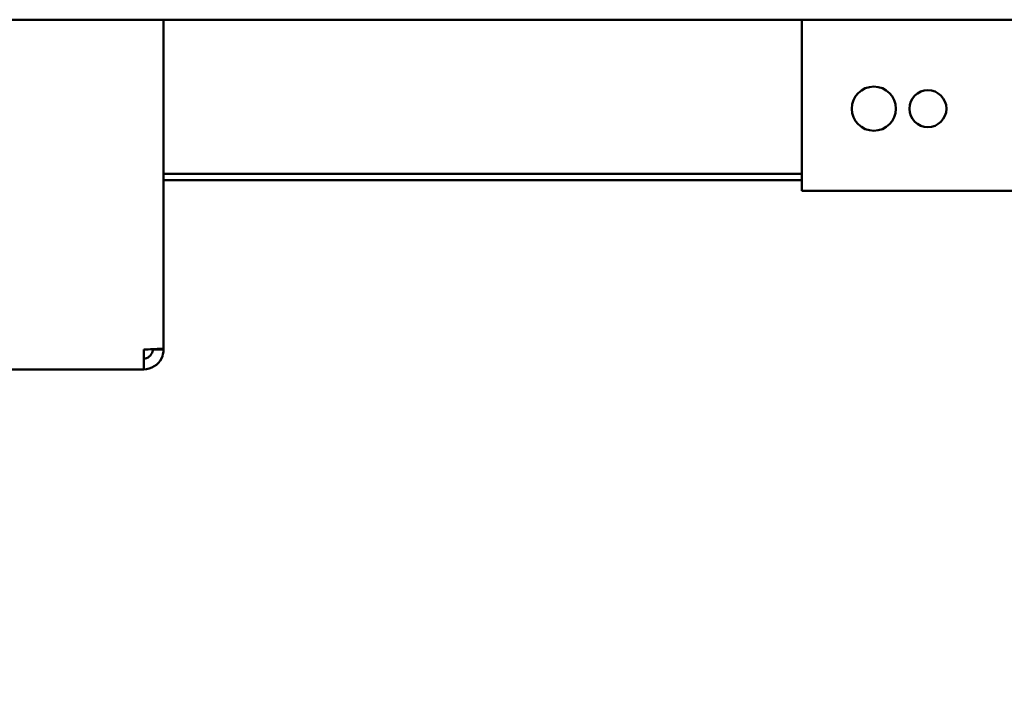
# Model space of a CAD drawing. Units: millimetres. Extents: x 65 to 5840, y 100 to 4100.
# Drawn here: x 3508 to 3617, y 1251 to 1325 of the extents above; entities that cross this region are included whole.
import ezdxf

# ---------------------------------------------------------------- set-up
doc = ezdxf.new("R2010")
doc.units = ezdxf.units.MM
doc.header["$LTSCALE"] = 20
doc.layers.add('Symbol (ISO)', color=7, linetype='Continuous', lineweight=25)
doc.layers.add('Visible (ISO)', color=7, linetype='Continuous', lineweight=50)
doc.styles.add('Note Text (ISO)', font='tahoma.ttf')
doc.dimstyles.new('Default - Method 1b (ISO)$7', dxfattribs={"dimscale": 20, "dimtxt": 2.5, "dimasz": 2.5, "dimexe": 3.175, "dimexo": 0, "dimgap": 0.762, "dimtad": 1, "dimtoh": 1, "dimrnd": 1e-08, "dimtxsty": 'Note Text (ISO)', "dimcen": 0.09, "dimdle": 10, "dimclrd": 256, "dimclre": 256, "dimclrt": 256, "dimazin": 2, "dimtfac": 1.4, "dimtmove": 0, "dimatfit": 3, "dimfxl": 1, "dimtolj": 1, "dimlwd": -1, "dimlwe": -1, "dimarcsym": 0})

msp = doc.modelspace()

# ---------------------------------------------------------------- linework, layer by layer
at = {"layer": 'Visible (ISO)'}
for p, q in [((3761.52, 1324.68), (3066.52, 1324.68)), ((3524.22, 1324.68), (3524.22, 1288.23)), ((3595.02, 1324.68), (3595.02, 1307.88)), ((3595.02, 1307.58), (3524.22, 1307.58)), ((3595.02, 1305.68), (3595.02, 1307.88)), ((3595.02, 1306.88), (3524.22, 1306.88)), ((3655.02, 1305.68), (3595.02, 1305.68)), ((3522.02, 1288.08), (3522.02, 1285.88)), ((3523.02, 1288.08), (3523.02, 1288.13)), ((3523.02, 1288.08), (3524.22, 1288.08)), ((3524.22, 1288.08), (3524.22, 1288.23)), ((3522.02, 1285.88), (3301.42, 1285.88))]:
    msp.add_line(p, q, dxfattribs=at)
for centre, radius in [((3603.02, 1314.81), 2.45), ((3609.02, 1314.81), 2.05)]:
    msp.add_circle(centre, radius, dxfattribs=at)
for points, knots in [([(3524.22, 1288.23), (3524.22, 1288.19), (3523.73, 1288.16), (3523, 1288.13), (3522.7, 1288.11), (3522.36, 1288.1), (3522.02, 1288.08)], [0, 0, 0, 0, 1.109068, 1.109068, 1.109068, 1.570796, 1.570796, 1.570796, 1.570796]), ([(3522.02, 1285.88), (3522.84, 1285.88), (3523.63, 1286.38), (3523.99, 1287.1), (3524.14, 1287.41), (3524.22, 1287.74), (3524.22, 1288.08)], [0, 0, 0, 0, 1.109068, 1.109068, 1.109068, 1.570796, 1.570796, 1.570796, 1.570796]), ([(3522.02, 1287.08), (3522.47, 1287.08), (3522.9, 1287.43), (3523, 1287.87), (3523.02, 1287.94), (3523.02, 1288.01), (3523.02, 1288.08)], [0, 0, 0, 0, 1.350716, 1.350716, 1.350716, 1.570796, 1.570796, 1.570796, 1.570796])]:
    msp.add_open_spline(points, degree=3, knots=knots, dxfattribs=at)

# ---------------------------------------------------------------- leaders
at = {"layer": 'Symbol (ISO)', "annotation_type": 0, "has_hookline": 1, "hookline_direction": 1, "text_width": 439.89}
msp.add_leader([(3833.72, 1306.88), (3676.16, 1079.96), (3626.16, 1079.96)], dimstyle='Default - Method 1b (ISO)$7', override={"dimtad": 0}, dxfattribs=at)

doc.saveas('drawing.dxf')
